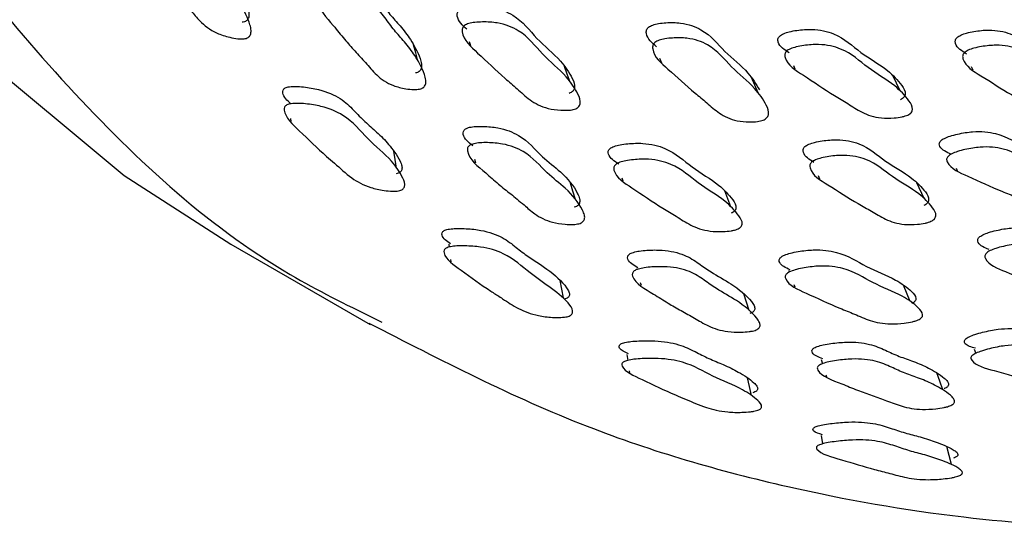
# Model space of a CAD drawing. Units: millimetres. Extents: x 13 to 1473, y 12 to 1043.
# Drawn here: x 270 to 287, y 176 to 185 of the extents above; entities that cross this region are included whole.
import ezdxf

# ---------------------------------------------------------------- set-up
doc = ezdxf.new("R2010")
doc.units = ezdxf.units.MM
doc.header["$LTSCALE"] = 5

msp = doc.modelspace()

# ---------------------------------------------------------------- linework, layer by layer
at = {"color": 7, "linetype": 'Continuous', "lineweight": 25}
for p, q in [((277.848, 184.761), (277.87, 184.691)), ((281.069, 184.479), (281.102, 184.4)), ((283.333, 184.353), (283.359, 184.295)), ((286.342, 184.335), (286.37, 184.278)), ((282.736, 183.892), (282.623, 184.152)), ((285.139, 183.923), (285.017, 184.181)), ((274.822, 183.453), (274.826, 183.406)), ((277.936, 182.765), (277.951, 182.704)), ((286.086, 182.616), (286.106, 182.574)), ((280.431, 182.45), (280.448, 182.4)), ((283.751, 182.49), (283.774, 182.437)), ((285.545, 182.102), (285.424, 182.367)), ((282.273, 181.963), (282.17, 182.234)), ((273.812, 181.332), (276.169, 179.971)), ((277.503, 181.328), (277.509, 181.281)), ((277.532, 181.068), (277.536, 181.03)), ((280.676, 180.919), (280.682, 180.898)), ((283.254, 180.883), (283.263, 180.857)), ((280.742, 180.679), (280.754, 180.633)), ((283.341, 180.645), (283.355, 180.606)), ((285.309, 180.362), (285.197, 180.637)), ((276.23, 180.079), (276.366, 180.007)), ((280.516, 179.462), (280.53, 179.363)), ((286.39, 179.552), (286.418, 179.482)), ((283.804, 179.376), (283.825, 179.307)), ((280.556, 179.185), (280.56, 179.157)), ((283.882, 179.121), (283.892, 179.086)), ((283.802, 178.093), (283.828, 177.95))]:
    msp.add_line(p, q, dxfattribs=at)
at = {"color": 7, "linetype": 'Continuous', "lineweight": 25, "flags": 128}
for points in [[(262.151, 229.341), (261.108, 224.213), (260.406, 219.194), (260.05, 214.323), (260.043, 209.635), (260.384, 205.164), (261.071, 200.945), (262.1, 197.008), (263.462, 193.383), (265.148, 190.095), (267.144, 187.17), (269.437, 184.63), (272.008, 182.492), (273.812, 181.332)], [(276.978, 184.434), (276.941, 184.569), (276.904, 184.703)], [(279.555, 184.073), (279.507, 184.205), (279.459, 184.338)], [(276.619, 182.618), (276.595, 182.761), (276.571, 182.904)], [(279.644, 182.086), (279.603, 182.224), (279.561, 182.363)], [(279.44, 180.423), (279.412, 180.57), (279.384, 180.717)], [(282.584, 180.206), (282.539, 180.347), (282.493, 180.489)], [(285.863, 178.865), (285.812, 179.009), (285.761, 179.153)], [(282.622, 178.769), (282.588, 178.919), (282.554, 179.069)], [(286.01, 177.6), (285.971, 177.752), (285.932, 177.905)]]:
    msp.add_lwpolyline(points, dxfattribs=at)
at = {"color": 8, "linetype": 'Continuous', "lineweight": 25}
for points, knots in [([(264.508, 227.981), (263.968, 225.375), (262.889, 220.165), (262.274, 212.694), (262.412, 205.639), (263.37, 199.135), (265.116, 193.295), (267.611, 188.196), (270.864, 184.015), (273.768, 181.292), (275.753, 180.313), (276.23, 180.079)], [0, 0, 0, 0, 0.120253, 0.240507, 0.36076, 0.481013, 0.601267, 0.72152, 0.841773, 0.962027, 1, 1, 1, 1]), ([(295.526, 183.137), (295.124, 183.153), (292.763, 183.251), (289.012, 184.826), (284.524, 187.92), (280.969, 192.414), (278.422, 198.075), (276.921, 204.742), (276.573, 212.25), (277.189, 219.333), (278.158, 223.906), (278.531, 225.663)], [0, 0, 0, 0, 0.02621, 0.153929, 0.281652, 0.409376, 0.53708, 0.664785, 0.79251, 0.920234, 1, 1, 1, 1])]:
    msp.add_open_spline(points, degree=3, knots=knots, dxfattribs=at)
at = {"color": 7, "linetype": 'Continuous', "lineweight": 25}
for points, knots in [([(272.433, 186.52), (272.372, 186.594), (272.299, 186.685), (272.313, 186.795), (272.335, 186.827), (272.362, 186.845), (272.397, 186.857), (272.459, 186.865), (272.554, 186.861), (272.719, 186.834), (272.994, 186.761), (273.278, 186.588), (273.454, 186.343), (273.604, 186.109), (273.792, 185.887), (273.933, 185.683), (274.034, 185.489), (274.096, 185.348), (274.122, 185.233), (274.118, 185.168), (274.097, 185.128), (274.075, 185.107), (274.043, 185.091), (274.018, 185.087), (274.005, 185.085)], [0, 0, 0, 0, 0.093401, 0.113457, 0.122292, 0.130161, 0.137997, 0.146739, 0.168562, 0.197448, 0.257969, 0.36744, 0.471189, 0.567456, 0.65988, 0.765615, 0.829352, 0.900643, 0.938399, 0.965678, 0.975888, 0.984354, 0.991973, 1, 1, 1, 1]), ([(274.036, 184.803), (274.02, 184.802), (273.985, 184.8), (273.902, 184.807), (273.758, 184.834), (273.506, 184.919), (273.296, 185.083), (273.152, 185.265), (273.035, 185.414), (272.833, 185.66), (272.589, 186.005), (272.308, 186.329), (272.329, 186.518), (272.353, 186.55), (272.38, 186.568), (272.417, 186.58), (272.48, 186.589), (272.577, 186.585), (272.746, 186.56), (273.026, 186.488), (273.315, 186.315), (273.492, 186.068), (273.642, 185.834), (273.83, 185.611), (273.972, 185.406), (274.072, 185.211), (274.133, 185.069), (274.158, 184.954), (274.153, 184.888), (274.13, 184.847), (274.107, 184.826), (274.075, 184.81), (274.049, 184.806), (274.036, 184.803)], [0, 0, 0, 0, 0.0057489, 0.0128052, 0.0314937, 0.0643845, 0.1265395, 0.1714925, 0.2055844, 0.2408266, 0.3603764, 0.4657589, 0.4776046, 0.4828624, 0.4875822, 0.4923044, 0.4975682, 0.5106401, 0.5278412, 0.5636938, 0.6281182, 0.6890257, 0.74554, 0.7997979, 0.8618727, 0.8993021, 0.9411875, 0.9633966, 0.9794898, 0.9855459, 0.9905978, 0.9951743, 1, 1, 1, 1]), ([(275.372, 185.492), (275.303, 185.569), (275.221, 185.66), (275.229, 185.784), (275.249, 185.818), (275.274, 185.84), (275.308, 185.855), (275.367, 185.87), (275.459, 185.875), (275.62, 185.864), (275.888, 185.814), (276.167, 185.666), (276.345, 185.436), (276.498, 185.217), (276.689, 185.014), (276.836, 184.823), (276.943, 184.637), (277.01, 184.5), (277.042, 184.387), (277.042, 184.32), (277.023, 184.277), (277.006, 184.257), (276.988, 184.244), (276.967, 184.234), (276.949, 184.229), (276.937, 184.226)], [0, 0, 0, 0, 0.103409, 0.123235, 0.131893, 0.13953, 0.147094, 0.155555, 0.176923, 0.20554, 0.265548, 0.374147, 0.476583, 0.571215, 0.662189, 0.766968, 0.830488, 0.901821, 0.939655, 0.966721, 0.976714, 0.984902, 0.98861, 0.992256, 1, 1, 1, 1]), ([(277.007, 183.953), (276.992, 183.951), (276.958, 183.945), (276.878, 183.946), (276.739, 183.961), (276.497, 184.024), (276.313, 184.153), (276.181, 184.296), (276.064, 184.433), (275.913, 184.598), (275.725, 184.804), (275.506, 185.087), (275.28, 185.315), (275.291, 185.514), (275.312, 185.549), (275.337, 185.571), (275.371, 185.587), (275.432, 185.602), (275.525, 185.607), (275.688, 185.596), (275.958, 185.548), (276.24, 185.4), (276.418, 185.169), (276.572, 184.949), (276.764, 184.745), (276.91, 184.553), (277.018, 184.367), (277.084, 184.229), (277.115, 184.115), (277.114, 184.047), (277.095, 184.005), (277.077, 183.984), (277.059, 183.972), (277.038, 183.961), (277.02, 183.956), (277.007, 183.953)], [0, 0, 0, 0, 0.005632, 0.012636, 0.031392, 0.064295, 0.126435, 0.15667, 0.18555, 0.240209, 0.294872, 0.357207, 0.466514, 0.478328, 0.483508, 0.488096, 0.492653, 0.497745, 0.510565, 0.527679, 0.563469, 0.628029, 0.688861, 0.745059, 0.799084, 0.86131, 0.899041, 0.941425, 0.96392, 0.98004, 0.986009, 0.990918, 0.993147, 0.995341, 1, 1, 1, 1]), ([(277.806, 184.965), (277.732, 185.033), (277.644, 185.113), (277.641, 185.233), (277.658, 185.27), (277.681, 185.293), (277.714, 185.312), (277.772, 185.333), (277.865, 185.348), (278.029, 185.355), (278.305, 185.336), (278.703, 185.175), (278.969, 184.799), (279.376, 184.477), (279.568, 184.189), (279.644, 184.02), (279.619, 183.941), (279.603, 183.919), (279.586, 183.905), (279.567, 183.892), (279.549, 183.885), (279.537, 183.881)], [0, 0, 0, 0, 0.100542, 0.120384, 0.129123, 0.136919, 0.144696, 0.153381, 0.175078, 0.203804, 0.263696, 0.372189, 0.570422, 0.766929, 0.901838, 0.966362, 0.9764, 0.984671, 0.988432, 0.992136, 1, 1, 1, 1]), ([(279.631, 183.614), (279.616, 183.61), (279.583, 183.602), (279.503, 183.593), (279.362, 183.594), (279.111, 183.63), (278.866, 183.763), (278.666, 183.956), (278.357, 184.213), (278.04, 184.524), (277.733, 184.793), (277.726, 184.969), (277.744, 185.006), (277.768, 185.029), (277.801, 185.049), (277.86, 185.07), (277.953, 185.085), (278.118, 185.093), (278.396, 185.075), (278.797, 184.914), (279.063, 184.536), (279.471, 184.213), (279.664, 183.924), (279.739, 183.754), (279.714, 183.675), (279.698, 183.653), (279.681, 183.638), (279.661, 183.625), (279.643, 183.619), (279.631, 183.614)], [0, 0, 0, 0, 0.005653, 0.012652, 0.031318, 0.064111, 0.126267, 0.18554, 0.240364, 0.370678, 0.466373, 0.478153, 0.483354, 0.488006, 0.492654, 0.497842, 0.510783, 0.527884, 0.563478, 0.627819, 0.745285, 0.861729, 0.941685, 0.979955, 0.985922, 0.990849, 0.993093, 0.995305, 1, 1, 1, 1]), ([(281.014, 184.67), (280.937, 184.736), (280.846, 184.815), (280.842, 184.94), (280.859, 184.977), (280.882, 185.001), (280.914, 185.022), (280.971, 185.046), (281.062, 185.066), (281.222, 185.082), (281.494, 185.077), (281.886, 184.937), (282.149, 184.575), (282.554, 184.279), (282.701, 184.038), (282.76, 183.941)], [0, 0, 0, 0, 0.116747, 0.138562, 0.148169, 0.156755, 0.16533, 0.174905, 0.198832, 0.230515, 0.296554, 0.416178, 0.634738, 0.851384, 1, 1, 1, 1]), ([(283.262, 184.565), (283.182, 184.617), (283.086, 184.679), (283.067, 184.789), (283.079, 184.826), (283.099, 184.851), (283.129, 184.873), (283.184, 184.901), (283.275, 184.928), (283.437, 184.957), (283.715, 184.976), (284.136, 184.878), (284.453, 184.56), (284.903, 184.312), (285.135, 184.067), (285.234, 183.919), (285.22, 183.841), (285.208, 183.819), (285.193, 183.803), (285.175, 183.788), (285.158, 183.78), (285.147, 183.774)], [0, 0, 0, 0, 0.097455, 0.117326, 0.126077, 0.133891, 0.14169, 0.150399, 0.172165, 0.200997, 0.261122, 0.370032, 0.568977, 0.766119, 0.901456, 0.96623, 0.976306, 0.984608, 0.988384, 0.992103, 1, 1, 1, 1]), ([(286.263, 184.547), (286.183, 184.596), (286.087, 184.655), (286.068, 184.764), (286.081, 184.8), (286.1, 184.825), (286.13, 184.848), (286.185, 184.877), (286.274, 184.906), (286.435, 184.939), (286.71, 184.966), (287.124, 184.881), (287.437, 184.58), (287.879, 184.351), (288.105, 184.118), (288.202, 183.976), (288.187, 183.899), (288.175, 183.877), (288.16, 183.861), (288.142, 183.846), (288.126, 183.837), (288.114, 183.831)], [0, 0, 0, 0, 0.099068, 0.11889, 0.127613, 0.135403, 0.143182, 0.151867, 0.173593, 0.202394, 0.262436, 0.371177, 0.569702, 0.766502, 0.901621, 0.966292, 0.976348, 0.984632, 0.988401, 0.992113, 1, 1, 1, 1]), ([(282.82, 183.428), (282.805, 183.423), (282.773, 183.413), (282.695, 183.4), (282.557, 183.394), (282.311, 183.416), (282.071, 183.537), (281.875, 183.72), (281.572, 183.96), (281.26, 184.254), (280.957, 184.505), (280.948, 184.681), (280.966, 184.718), (280.988, 184.743), (281.021, 184.764), (281.078, 184.788), (281.17, 184.808), (281.331, 184.824), (281.603, 184.82), (281.997, 184.679), (282.262, 184.318), (282.662, 184.016), (282.851, 183.737), (282.926, 183.572), (282.901, 183.492), (282.885, 183.469), (282.869, 183.454), (282.849, 183.44), (282.832, 183.433), (282.82, 183.428)], [0, 0, 0, 0, 0.00565, 0.012637, 0.031255, 0.064005, 0.126177, 0.185496, 0.240353, 0.370827, 0.466494, 0.478237, 0.483415, 0.488047, 0.492676, 0.497843, 0.510745, 0.527815, 0.563369, 0.627719, 0.74526, 0.861773, 0.941707, 0.979958, 0.985923, 0.990849, 0.993092, 0.995304, 1, 1, 1, 1]), ([(285.269, 183.514), (285.255, 183.509), (285.223, 183.496), (285.144, 183.478), (285.004, 183.459), (284.75, 183.459), (284.487, 183.551), (284.261, 183.706), (283.918, 183.906), (283.559, 184.156), (283.215, 184.367), (283.183, 184.532), (283.195, 184.569), (283.215, 184.594), (283.245, 184.617), (283.301, 184.644), (283.391, 184.671), (283.554, 184.701), (283.833, 184.72), (284.255, 184.621), (284.574, 184.303), (285.025, 184.054), (285.257, 183.808), (285.356, 183.659), (285.343, 183.582), (285.33, 183.559), (285.315, 183.543), (285.297, 183.529), (285.28, 183.52), (285.269, 183.514)], [0, 0, 0, 0, 0.00563, 0.012605, 0.031229, 0.063996, 0.126177, 0.185483, 0.240342, 0.370811, 0.46653, 0.478278, 0.483453, 0.488077, 0.492693, 0.497847, 0.510725, 0.527776, 0.563323, 0.62769, 0.74526, 0.861763, 0.941743, 0.980027, 0.985984, 0.990894, 0.993128, 0.995328, 1, 1, 1, 1]), ([(288.245, 183.572), (288.231, 183.566), (288.199, 183.553), (288.122, 183.533), (287.983, 183.51), (287.733, 183.503), (287.475, 183.585), (287.253, 183.73), (286.916, 183.916), (286.563, 184.15), (286.225, 184.346), (286.193, 184.507), (286.205, 184.543), (286.225, 184.569), (286.255, 184.592), (286.31, 184.621), (286.399, 184.65), (286.56, 184.683), (286.836, 184.709), (287.252, 184.625), (287.565, 184.323), (288.008, 184.093), (288.235, 183.859), (288.332, 183.717), (288.318, 183.64), (288.305, 183.618), (288.29, 183.602), (288.273, 183.587), (288.256, 183.578), (288.245, 183.572)], [0, 0, 0, 0, 0.005625, 0.012595, 0.031205, 0.063962, 0.126153, 0.18547, 0.240334, 0.370819, 0.466582, 0.478318, 0.483482, 0.488093, 0.492695, 0.497834, 0.510691, 0.527737, 0.563277, 0.627661, 0.745219, 0.861756, 0.941765, 0.980054, 0.986006, 0.990908, 0.993138, 0.995334, 1, 1, 1, 1]), ([(274.83, 183.703), (274.767, 183.761), (274.689, 183.832), (274.689, 183.926), (274.708, 183.956), (274.732, 183.974), (274.766, 183.987), (274.826, 183.998), (274.922, 184), (275.09, 183.987), (275.374, 183.939), (275.681, 183.805), (275.891, 183.599), (276.074, 183.403), (276.294, 183.22), (276.463, 183.048), (276.589, 182.883), (276.668, 182.762), (276.708, 182.661), (276.712, 182.602), (276.696, 182.566), (276.677, 182.545), (276.647, 182.529), (276.622, 182.524), (276.61, 182.521)], [0, 0, 0, 0, 0.086853, 0.107121, 0.116037, 0.123956, 0.131814, 0.140565, 0.162457, 0.191544, 0.252582, 0.363015, 0.467336, 0.56406, 0.657103, 0.763682, 0.82798, 0.899955, 0.938089, 0.965588, 0.975858, 0.984359, 0.991991, 1, 1, 1, 1]), ([(276.651, 182.231), (276.636, 182.229), (276.601, 182.224), (276.517, 182.225), (276.369, 182.24), (276.107, 182.298), (275.821, 182.46), (275.623, 182.654), (275.313, 182.915), (275.022, 183.207), (274.716, 183.482), (274.715, 183.638), (274.735, 183.669), (274.76, 183.687), (274.795, 183.7), (274.856, 183.711), (274.954, 183.714), (275.126, 183.702), (275.415, 183.656), (275.831, 183.474), (276.104, 183.109), (276.517, 182.782), (276.703, 182.503), (276.771, 182.344), (276.74, 182.276), (276.72, 182.256), (276.689, 182.239), (276.664, 182.234), (276.651, 182.231)], [0, 0, 0, 0, 0.005706, 0.01275, 0.031497, 0.064481, 0.126649, 0.204832, 0.240738, 0.370252, 0.465934, 0.47782, 0.483088, 0.487803, 0.492505, 0.497737, 0.510758, 0.527957, 0.563865, 0.62841, 0.745565, 0.861904, 0.941352, 0.979587, 0.985634, 0.99067, 0.99522, 1, 1, 1, 1]), ([(277.908, 182.994), (277.835, 183.052), (277.748, 183.122), (277.742, 183.227), (277.76, 183.259), (277.782, 183.28), (277.815, 183.296), (277.873, 183.313), (277.966, 183.323), (278.129, 183.324), (278.403, 183.298), (278.795, 183.143), (279.032, 182.83), (279.436, 182.535), (279.636, 182.29), (279.716, 182.108), (279.722, 182.048), (279.708, 182.008), (279.692, 181.989), (279.675, 181.976), (279.655, 181.965), (279.637, 181.96), (279.625, 181.956)], [0, 0, 0, 0, 0.096482, 0.116251, 0.12469, 0.132369, 0.139913, 0.148434, 0.170092, 0.199121, 0.259698, 0.369195, 0.567374, 0.713585, 0.901029, 0.939234, 0.966515, 0.97657, 0.98481, 0.988543, 0.992213, 1, 1, 1, 1]), ([(286.003, 182.851), (285.924, 182.885), (285.828, 182.928), (285.798, 183.018), (285.807, 183.052), (285.824, 183.077), (285.852, 183.1), (285.906, 183.13), (285.995, 183.163), (286.158, 183.205), (286.441, 183.25), (286.881, 183.203), (287.241, 182.949), (287.73, 182.773), (287.995, 182.578), (288.114, 182.456), (288.109, 182.386), (288.099, 182.364), (288.085, 182.349), (288.069, 182.334), (288.052, 182.324), (288.041, 182.318)], [0, 0, 0, 0, 0.088837, 0.108921, 0.117768, 0.125665, 0.133541, 0.142331, 0.164296, 0.193396, 0.254062, 0.363963, 0.564854, 0.76392, 0.900492, 0.965844, 0.976022, 0.984415, 0.988235, 0.992, 1, 1, 1, 1]), ([(279.704, 181.676), (279.689, 181.673), (279.655, 181.666), (279.575, 181.66), (279.434, 181.665), (279.186, 181.705), (278.96, 181.826), (278.798, 181.974), (278.662, 182.087), (278.517, 182.205), (278.332, 182.35), (278.077, 182.586), (277.825, 182.77), (277.813, 182.95), (277.831, 182.982), (277.854, 183.003), (277.887, 183.019), (277.946, 183.036), (278.04, 183.047), (278.205, 183.049), (278.482, 183.024), (278.877, 182.869), (279.114, 182.555), (279.519, 182.258), (279.719, 182.012), (279.798, 181.829), (279.804, 181.768), (279.788, 181.729), (279.772, 181.709), (279.754, 181.696), (279.734, 181.685), (279.716, 181.68), (279.704, 181.676)], [0, 0, 0, 0, 0.005642, 0.012669, 0.031423, 0.064253, 0.126386, 0.177413, 0.209934, 0.240013, 0.296613, 0.35757, 0.466832, 0.478515, 0.483523, 0.488099, 0.492606, 0.49769, 0.510573, 0.527785, 0.563609, 0.628162, 0.744885, 0.830999, 0.941433, 0.963964, 0.980079, 0.986037, 0.990937, 0.993164, 0.995355, 1, 1, 1, 1]), ([(280.377, 182.683), (280.302, 182.733), (280.211, 182.792), (280.195, 182.893), (280.209, 182.926), (280.23, 182.949), (280.261, 182.969), (280.318, 182.993), (280.411, 183.015), (280.576, 183.036), (280.859, 183.043), (281.282, 182.934), (281.597, 182.622), (282.047, 182.371), (282.276, 182.131), (282.372, 181.987), (282.356, 181.915), (282.343, 181.894), (282.327, 181.879), (282.309, 181.866), (282.291, 181.859), (282.28, 181.854)], [0, 0, 0, 0, 0.092553, 0.112541, 0.121344, 0.129205, 0.137054, 0.145822, 0.167725, 0.19671, 0.257154, 0.366636, 0.566659, 0.764913, 0.900931, 0.966014, 0.976152, 0.98451, 0.988312, 0.992055, 1, 1, 1, 1]), ([(283.68, 182.714), (283.603, 182.762), (283.509, 182.819), (283.492, 182.922), (283.506, 182.957), (283.526, 182.981), (283.556, 183.003), (283.612, 183.03), (283.703, 183.057), (283.865, 183.086), (284.143, 183.108), (284.559, 183.019), (284.87, 182.721), (285.312, 182.491), (285.536, 182.261), (285.632, 182.121), (285.616, 182.047), (285.603, 182.026), (285.588, 182.011), (285.57, 181.997), (285.553, 181.988), (285.541, 181.983)], [0, 0, 0, 0, 0.096332, 0.116206, 0.124953, 0.13277, 0.140583, 0.149312, 0.171133, 0.200026, 0.260236, 0.369279, 0.568426, 0.765842, 0.901339, 0.966175, 0.976264, 0.984579, 0.988361, 0.992087, 1, 1, 1, 1]), ([(288.171, 182.054), (288.157, 182.048), (288.126, 182.033), (288.048, 182.009), (287.906, 181.977), (287.645, 181.951), (287.366, 182.007), (287.117, 182.123), (286.744, 182.267), (286.348, 182.455), (285.974, 182.611), (285.922, 182.756), (285.931, 182.79), (285.948, 182.815), (285.976, 182.838), (286.03, 182.868), (286.12, 182.902), (286.283, 182.944), (286.566, 182.989), (287.008, 182.942), (287.369, 182.688), (287.859, 182.511), (288.126, 182.316), (288.245, 182.193), (288.239, 182.122), (288.229, 182.101), (288.215, 182.085), (288.199, 182.07), (288.182, 182.061), (288.171, 182.054)], [0, 0, 0, 0, 0.005644, 0.012624, 0.031229, 0.063962, 0.12615, 0.185516, 0.24039, 0.37082, 0.466556, 0.478316, 0.483499, 0.488127, 0.492745, 0.497897, 0.510769, 0.527815, 0.563341, 0.627677, 0.745267, 0.86179, 0.941733, 0.979991, 0.985951, 0.990868, 0.993106, 0.995312, 1, 1, 1, 1]), ([(285.661, 181.716), (285.647, 181.711), (285.615, 181.698), (285.536, 181.68), (285.396, 181.66), (285.143, 181.657), (284.884, 181.742), (284.662, 181.886), (284.325, 182.071), (283.973, 182.305), (283.635, 182.501), (283.606, 182.658), (283.62, 182.693), (283.64, 182.717), (283.671, 182.739), (283.727, 182.766), (283.818, 182.793), (283.981, 182.823), (284.26, 182.845), (284.678, 182.756), (284.989, 182.457), (285.433, 182.226), (285.657, 181.996), (285.753, 181.855), (285.737, 181.781), (285.723, 181.759), (285.708, 181.744), (285.69, 181.73), (285.673, 181.722), (285.661, 181.716)], [0, 0, 0, 0, 0.005642, 0.012626, 0.031257, 0.064027, 0.126199, 0.185498, 0.240346, 0.370779, 0.466464, 0.478203, 0.483375, 0.488003, 0.492631, 0.4978, 0.510712, 0.527793, 0.563363, 0.627726, 0.745244, 0.861741, 0.941707, 0.979987, 0.98595, 0.990869, 0.993108, 0.995315, 1, 1, 1, 1]), ([(282.381, 181.581), (282.367, 181.576), (282.334, 181.565), (282.253, 181.551), (282.11, 181.538), (281.851, 181.547), (281.586, 181.644), (281.36, 181.798), (281.016, 182), (280.658, 182.251), (280.316, 182.464), (280.288, 182.621), (280.303, 182.655), (280.324, 182.679), (280.355, 182.699), (280.413, 182.723), (280.506, 182.745), (280.673, 182.766), (280.957, 182.775), (281.384, 182.666), (281.699, 182.352), (282.151, 182.101), (282.379, 181.86), (282.476, 181.715), (282.459, 181.642), (282.445, 181.621), (282.429, 181.607), (282.411, 181.594), (282.393, 181.586), (282.381, 181.581)], [0, 0, 0, 0, 0.005657, 0.012656, 0.031316, 0.064109, 0.126269, 0.185551, 0.240382, 0.370736, 0.466372, 0.478135, 0.483328, 0.487977, 0.492627, 0.49782, 0.51077, 0.527874, 0.563482, 0.627838, 0.74532, 0.861763, 0.941664, 0.979925, 0.985899, 0.990833, 0.993082, 0.995298, 1, 1, 1, 1]), ([(277.531, 181.337), (277.468, 181.381), (277.387, 181.436), (277.38, 181.515), (277.397, 181.542), (277.419, 181.559), (277.451, 181.573), (277.51, 181.587), (277.606, 181.595), (277.776, 181.595), (278.067, 181.572), (278.387, 181.472), (278.612, 181.3), (278.851, 181.106), (279.205, 180.894), (279.438, 180.685), (279.536, 180.529), (279.547, 180.478), (279.535, 180.445), (279.517, 180.426), (279.489, 180.41), (279.465, 180.403), (279.453, 180.4)], [0, 0, 0, 0, 0.080749, 0.101983, 0.110924, 0.118871, 0.12675, 0.135539, 0.1575, 0.186607, 0.24778, 0.358613, 0.463999, 0.561773, 0.710986, 0.899228, 0.937562, 0.965239, 0.975592, 0.984175, 0.991892, 1, 1, 1, 1]), ([(286.643, 181.238), (286.567, 181.269), (286.473, 181.307), (286.447, 181.391), (286.456, 181.423), (286.474, 181.446), (286.503, 181.469), (286.557, 181.498), (286.646, 181.531), (286.809, 181.574), (287.09, 181.621), (287.527, 181.585), (287.88, 181.352), (288.36, 181.194), (288.618, 181.015), (288.733, 180.902), (288.725, 180.835), (288.715, 180.814), (288.701, 180.799), (288.684, 180.785), (288.667, 180.776), (288.656, 180.77)], [0, 0, 0, 0, 0.087745, 0.107816, 0.116654, 0.124549, 0.132433, 0.141237, 0.163244, 0.192393, 0.253158, 0.363226, 0.564342, 0.763652, 0.900378, 0.965797, 0.975988, 0.984395, 0.988221, 0.991992, 1, 1, 1, 1]), ([(279.503, 180.102), (279.487, 180.099), (279.453, 180.093), (279.368, 180.088), (279.217, 180.09), (278.945, 180.124), (278.661, 180.237), (278.486, 180.359), (278.331, 180.458), (278.086, 180.613), (277.763, 180.855), (277.431, 181.08), (277.415, 181.218), (277.433, 181.246), (277.456, 181.263), (277.489, 181.277), (277.55, 181.292), (277.648, 181.301), (277.822, 181.302), (278.033, 181.286), (278.253, 181.24), (278.579, 181.11), (278.94, 180.755), (279.447, 180.47), (279.611, 180.209), (279.588, 180.148), (279.569, 180.128), (279.54, 180.112), (279.516, 180.105), (279.503, 180.102)], [0, 0, 0, 0, 0.005731, 0.012784, 0.031505, 0.064428, 0.126576, 0.191499, 0.202501, 0.240778, 0.370455, 0.465795, 0.478171, 0.483422, 0.488123, 0.492808, 0.49803, 0.511009, 0.52811, 0.56386, 0.595229, 0.628539, 0.746157, 0.9413, 0.979506, 0.985564, 0.990618, 0.995191, 1, 1, 1, 1]), ([(288.785, 180.5), (288.771, 180.493), (288.74, 180.479), (288.661, 180.454), (288.52, 180.422), (288.26, 180.392), (287.984, 180.44), (287.74, 180.544), (287.373, 180.674), (286.985, 180.845), (286.616, 180.985), (286.569, 181.122), (286.579, 181.154), (286.597, 181.178), (286.625, 181.201), (286.679, 181.23), (286.77, 181.263), (286.933, 181.306), (287.216, 181.354), (287.654, 181.318), (288.007, 181.084), (288.49, 180.926), (288.748, 180.746), (288.862, 180.632), (288.855, 180.565), (288.844, 180.545), (288.83, 180.53), (288.813, 180.515), (288.796, 180.506), (288.785, 180.5)], [0, 0, 0, 0, 0.005651, 0.012638, 0.031257, 0.064006, 0.126178, 0.185493, 0.240345, 0.37082, 0.466504, 0.478247, 0.483424, 0.488053, 0.492679, 0.497843, 0.510741, 0.52781, 0.563367, 0.627719, 0.745273, 0.861773, 0.941699, 0.979956, 0.985922, 0.990848, 0.993092, 0.995303, 1, 1, 1, 1]), ([(280.702, 180.931), (280.629, 180.973), (280.54, 181.024), (280.524, 181.111), (280.537, 181.141), (280.557, 181.161), (280.588, 181.178), (280.645, 181.199), (280.738, 181.216), (280.903, 181.232), (281.185, 181.233), (281.499, 181.159), (281.728, 181.006), (281.97, 180.831), (282.321, 180.644), (282.559, 180.449), (282.667, 180.298), (282.682, 180.246), (282.673, 180.21), (282.66, 180.192), (282.644, 180.18), (282.626, 180.168), (282.608, 180.162), (282.596, 180.157)], [0, 0, 0, 0, 0.088865, 0.108996, 0.117771, 0.1255, 0.133152, 0.141726, 0.163425, 0.192531, 0.253534, 0.363941, 0.46806, 0.564158, 0.711533, 0.900257, 0.938792, 0.966311, 0.976444, 0.984726, 0.988472, 0.992156, 1, 1, 1, 1]), ([(283.276, 180.896), (283.203, 180.93), (283.112, 180.971), (283.088, 181.052), (283.098, 181.084), (283.116, 181.106), (283.145, 181.127), (283.201, 181.153), (283.292, 181.181), (283.459, 181.214), (283.746, 181.247), (284.189, 181.189), (284.545, 180.939), (285.035, 180.76), (285.297, 180.57), (285.413, 180.452), (285.405, 180.387), (285.394, 180.367), (285.38, 180.353), (285.363, 180.34), (285.346, 180.331), (285.335, 180.326)], [0, 0, 0, 0, 0.0838861, 0.1041361, 0.1130607, 0.1210168, 0.1289391, 0.1377728, 0.1598376, 0.1890704, 0.2500534, 0.3605476, 0.5624847, 0.7626193, 0.9000029, 0.9657318, 0.9759596, 0.9843864, 0.9882183, 0.9919913, 1, 1, 1, 1]), ([(282.685, 179.871), (282.67, 179.867), (282.637, 179.858), (282.556, 179.846), (282.411, 179.836), (282.151, 179.848), (281.937, 179.92), (281.773, 180.011), (281.624, 180.099), (281.435, 180.204), (281.199, 180.337), (280.914, 180.524), (280.636, 180.668), (280.603, 180.826), (280.617, 180.857), (280.637, 180.877), (280.669, 180.895), (280.726, 180.915), (280.82, 180.933), (280.988, 180.949), (281.272, 180.952), (281.589, 180.879), (281.818, 180.725), (282.061, 180.549), (282.413, 180.361), (282.651, 180.166), (282.758, 180.013), (282.773, 179.961), (282.763, 179.925), (282.749, 179.906), (282.733, 179.894), (282.714, 179.882), (282.697, 179.875), (282.685, 179.871)], [0, 0, 0, 0, 0.005628, 0.012635, 0.031412, 0.064312, 0.126449, 0.156668, 0.185521, 0.24014, 0.294984, 0.357268, 0.466676, 0.478477, 0.483642, 0.488211, 0.492746, 0.497822, 0.510629, 0.527752, 0.563543, 0.62811, 0.688936, 0.745078, 0.831175, 0.94146, 0.963999, 0.980122, 0.986076, 0.990961, 0.993176, 0.995358, 1, 1, 1, 1]), ([(285.446, 180.048), (285.431, 180.043), (285.399, 180.03), (285.318, 180.009), (285.173, 179.985), (284.907, 179.968), (284.625, 180.029), (284.376, 180.144), (284.002, 180.289), (283.607, 180.478), (283.235, 180.638), (283.189, 180.776), (283.2, 180.807), (283.219, 180.83), (283.248, 180.851), (283.304, 180.877), (283.397, 180.906), (283.564, 180.94), (283.853, 180.973), (284.299, 180.915), (284.655, 180.665), (285.147, 180.486), (285.41, 180.295), (285.526, 180.176), (285.517, 180.11), (285.506, 180.09), (285.492, 180.076), (285.474, 180.062), (285.457, 180.054), (285.446, 180.048)], [0, 0, 0, 0, 0.005652, 0.01265, 0.031317, 0.064115, 0.12627, 0.18554, 0.240368, 0.37066, 0.466379, 0.478183, 0.483398, 0.488059, 0.492707, 0.49789, 0.510811, 0.527898, 0.563483, 0.627818, 0.745302, 0.861736, 0.941676, 0.979951, 0.98592, 0.990848, 0.993093, 0.995305, 1, 1, 1, 1]), ([(276.149, 179.995), (277.362, 179.369), (279.623, 178.202), (283.044, 177.212), (286.058, 176.682), (288.969, 176.486), (291.017, 176.47), (292.214, 176.602), (292.32, 176.614)], [0, 0, 0, 0, 0.2480944, 0.4622533, 0.643697, 0.7987246, 0.9821616, 1, 1, 1, 1]), ([(286.413, 179.567), (286.343, 179.586), (286.254, 179.611), (286.222, 179.674), (286.229, 179.703), (286.245, 179.724), (286.272, 179.745), (286.326, 179.773), (286.416, 179.807), (286.582, 179.852), (286.872, 179.909), (287.333, 179.903), (287.728, 179.722), (288.251, 179.616), (288.543, 179.477), (288.676, 179.387), (288.676, 179.329), (288.667, 179.311), (288.654, 179.297), (288.638, 179.284), (288.622, 179.275), (288.611, 179.269)], [0, 0, 0, 0, 0.07532, 0.095729, 0.104725, 0.112751, 0.120752, 0.129677, 0.151962, 0.181471, 0.243037, 0.354578, 0.558443, 0.760472, 0.899042, 0.965349, 0.975683, 0.984205, 0.988082, 0.9919, 1, 1, 1, 1]), ([(280.543, 179.471), (280.479, 179.501), (280.397, 179.538), (280.379, 179.601), (280.392, 179.625), (280.411, 179.641), (280.442, 179.655), (280.5, 179.671), (280.595, 179.685), (280.767, 179.697), (281.064, 179.699), (281.404, 179.64), (281.664, 179.515), (281.895, 179.393), (282.162, 179.288), (282.429, 179.156), (282.619, 179.033), (282.714, 178.933), (282.732, 178.891), (282.725, 178.861), (282.71, 178.843), (282.684, 178.827), (282.66, 178.82), (282.648, 178.816)], [0, 0, 0, 0, 0.073579, 0.094919, 0.103867, 0.111815, 0.119708, 0.128535, 0.150679, 0.180119, 0.241989, 0.353977, 0.459816, 0.558014, 0.652467, 0.760522, 0.898451, 0.937078, 0.964974, 0.975414, 0.984071, 0.99185, 1, 1, 1, 1]), ([(283.829, 179.39), (283.758, 179.417), (283.668, 179.45), (283.643, 179.519), (283.653, 179.546), (283.671, 179.565), (283.701, 179.583), (283.757, 179.605), (283.849, 179.629), (284.016, 179.657), (284.303, 179.683), (284.632, 179.648), (284.886, 179.537), (285.115, 179.429), (285.38, 179.342), (285.592, 179.251), (285.761, 179.154), (285.872, 179.08), (285.94, 179.013), (285.961, 178.969), (285.955, 178.937), (285.944, 178.92), (285.929, 178.907), (285.911, 178.896), (285.894, 178.888), (285.883, 178.884)], [0, 0, 0, 0, 0.080617, 0.100793, 0.109553, 0.117283, 0.124981, 0.133653, 0.15565, 0.185131, 0.246768, 0.358175, 0.463046, 0.559893, 0.653233, 0.760811, 0.826033, 0.899266, 0.938085, 0.96584, 0.976084, 0.984483, 0.988292, 0.992038, 1, 1, 1, 1]), ([(288.732, 178.988), (288.718, 178.982), (288.686, 178.967), (288.606, 178.941), (288.46, 178.904), (288.19, 178.863), (287.894, 178.886), (287.624, 178.961), (287.223, 179.05), (286.797, 179.175), (286.396, 179.277), (286.333, 179.393), (286.34, 179.422), (286.356, 179.443), (286.384, 179.465), (286.438, 179.493), (286.529, 179.527), (286.696, 179.573), (286.988, 179.631), (287.452, 179.626), (287.847, 179.444), (288.373, 179.338), (288.665, 179.199), (288.798, 179.107), (288.797, 179.049), (288.788, 179.031), (288.775, 179.017), (288.759, 179.003), (288.743, 178.994), (288.732, 178.988)], [0, 0, 0, 0, 0.005658, 0.012657, 0.031314, 0.064109, 0.126267, 0.185555, 0.240393, 0.370723, 0.46638, 0.478167, 0.483375, 0.488034, 0.492686, 0.497873, 0.510804, 0.527894, 0.563486, 0.627829, 0.745333, 0.861779, 0.94166, 0.979914, 0.985889, 0.990827, 0.993078, 0.995295, 1, 1, 1, 1]), ([(282.711, 178.513), (282.695, 178.509), (282.661, 178.501), (282.576, 178.49), (282.424, 178.48), (282.145, 178.488), (281.817, 178.568), (281.57, 178.683), (281.195, 178.835), (280.832, 179.013), (280.463, 179.18), (280.425, 179.297), (280.439, 179.322), (280.459, 179.338), (280.491, 179.352), (280.55, 179.369), (280.647, 179.384), (280.823, 179.397), (281.124, 179.401), (281.586, 179.321), (281.947, 179.085), (282.445, 178.9), (282.698, 178.72), (282.804, 178.613), (282.79, 178.559), (282.774, 178.54), (282.747, 178.524), (282.723, 178.517), (282.711, 178.513)], [0, 0, 0, 0, 0.005713, 0.012758, 0.031489, 0.064479, 0.12665, 0.204275, 0.240794, 0.370292, 0.465765, 0.478104, 0.483319, 0.487985, 0.492643, 0.497847, 0.510836, 0.528002, 0.563888, 0.62842, 0.74564, 0.861992, 0.941307, 0.979513, 0.985573, 0.990631, 0.995204, 1, 1, 1, 1]), ([(285.982, 178.593), (285.967, 178.588), (285.935, 178.577), (285.853, 178.559), (285.707, 178.538), (285.442, 178.524), (285.164, 178.578), (284.921, 178.679), (284.666, 178.768), (284.406, 178.86), (284.089, 178.996), (283.787, 179.095), (283.732, 179.229), (283.743, 179.257), (283.762, 179.276), (283.792, 179.294), (283.848, 179.317), (283.942, 179.341), (284.11, 179.37), (284.4, 179.398), (284.732, 179.363), (284.987, 179.251), (285.216, 179.143), (285.481, 179.055), (285.694, 178.964), (285.863, 178.867), (285.974, 178.792), (286.042, 178.724), (286.062, 178.68), (286.056, 178.648), (286.044, 178.63), (286.029, 178.618), (286.011, 178.606), (285.994, 178.598), (285.982, 178.593)], [0, 0, 0, 0, 0.005642, 0.012652, 0.031405, 0.064272, 0.126407, 0.185473, 0.240061, 0.295597, 0.357342, 0.466626, 0.478348, 0.483459, 0.487987, 0.492508, 0.497596, 0.510461, 0.527649, 0.563488, 0.628062, 0.688784, 0.744861, 0.798906, 0.861198, 0.898973, 0.941399, 0.963905, 0.980022, 0.985989, 0.990899, 0.993132, 0.99533, 1, 1, 1, 1]), ([(283.828, 178.104), (283.765, 178.122), (283.683, 178.145), (283.659, 178.193), (283.668, 178.214), (283.687, 178.229), (283.716, 178.243), (283.773, 178.261), (283.868, 178.28), (284.041, 178.305), (284.342, 178.33), (284.694, 178.307), (284.969, 178.22), (285.214, 178.134), (285.493, 178.065), (285.719, 177.994), (285.9, 177.92), (286.021, 177.864), (286.095, 177.813), (286.119, 177.779), (286.115, 177.754), (286.102, 177.738), (286.077, 177.722), (286.054, 177.714), (286.043, 177.71)], [0, 0, 0, 0, 0.068046, 0.08868, 0.097782, 0.105894, 0.113966, 0.122962, 0.145392, 0.175063, 0.237238, 0.349722, 0.456417, 0.555437, 0.650459, 0.759117, 0.824606, 0.897858, 0.936652, 0.964692, 0.975193, 0.983904, 0.991745, 1, 1, 1, 1]), ([(286.116, 177.402), (286.101, 177.398), (286.067, 177.388), (285.982, 177.372), (285.828, 177.352), (285.545, 177.336), (285.24, 177.373), (284.974, 177.449), (284.597, 177.544), (284.184, 177.675), (283.774, 177.781), (283.717, 177.883), (283.727, 177.905), (283.746, 177.921), (283.777, 177.935), (283.835, 177.954), (283.932, 177.974), (284.108, 177.999), (284.413, 178.026), (284.77, 178.005), (285.046, 177.917), (285.291, 177.831), (285.571, 177.761), (285.797, 177.69), (285.979, 177.616), (286.099, 177.559), (286.172, 177.507), (286.195, 177.472), (286.19, 177.447), (286.177, 177.43), (286.151, 177.414), (286.128, 177.406), (286.116, 177.402)], [0, 0, 0, 0, 0.00575, 0.012808, 0.031497, 0.064391, 0.126542, 0.185971, 0.240826, 0.360149, 0.465711, 0.477569, 0.482839, 0.487574, 0.492308, 0.497579, 0.510653, 0.527845, 0.563681, 0.62808, 0.689014, 0.745566, 0.799833, 0.861891, 0.899305, 0.941173, 0.963374, 0.979469, 0.985529, 0.990587, 0.99517, 1, 1, 1, 1])]:
    msp.add_open_spline(points, degree=3, knots=knots, dxfattribs=at)

doc.saveas('drawing.dxf')
